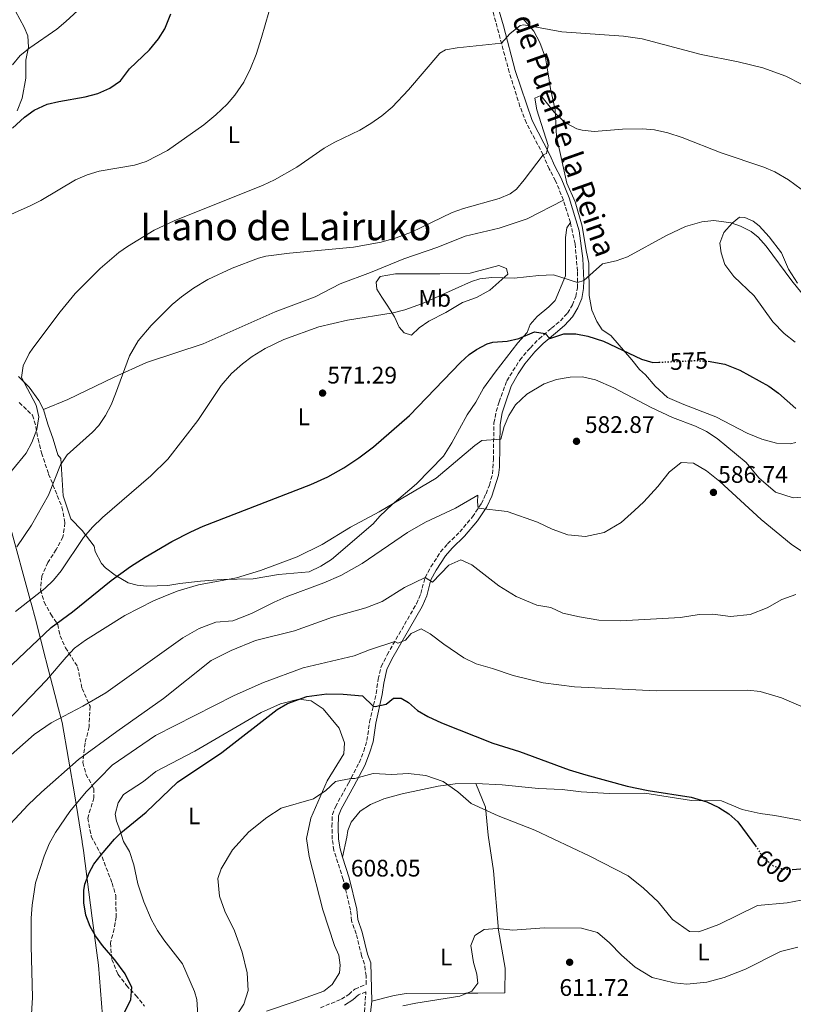
# Model space of a CAD drawing. Units: metres. Extents: x 597150 to 600592, y 4733742 to 4736104.
# Drawn here: x 598976 to 599299, y 4735173 to 4735584 of the extents above; entities that cross this region are included whole.
import ezdxf
from ezdxf.enums import TextEntityAlignment as Align

# ---------------------------------------------------------------- set-up
doc = ezdxf.new("R2010")
doc.units = ezdxf.units.M
doc.header["$MEASUREMENT"] = 0
doc.linetypes.add('DGN Style 3', pattern=[2.435890702152634, 1.739921930109024, -0.6959687720436097])
doc.linetypes.add('DGN Style 5', pattern=[1.217945351076317, 0.5219765790327072, -0.6959687720436097])
for name, color, linetype, lineweight in [('Camino', 7, 'DGN Style 3', 0), ('Cota de curva de nivel directora', 7, 'Continuous', 0), ('Cota de punto acotado terreno', 7, 'Continuous', 0), ('Curva de nivel directora', 30, 'Continuous', 30), ('Curva de nivel directora no vista', 30, 'DGN Style 5', 30), ('Curva de nivel intermedia', 30, 'Continuous', 0), ('Etiqueta de uso rústico', 92, 'Continuous', 0), ('Límite de Concejo', 7, 'Continuous', 0), ('Línea de cambio de uso (parcela vista)', 92, 'Continuous', 0), ('Margen derecho', 7, 'Continuous', 0), ('Punto acotado terreno (símbolo)', 7, 'Continuous', 0), ('Texto de Área (paraje) menor', 7, 'Continuous', 0), ('Zona arbolada', 92, 'DGN Style 3', 0)]:
    doc.layers.add(name, color=color, linetype=linetype, lineweight=lineweight)
doc.styles.add('Style-Arial', font='arial.ttf')

# ---------------------------------------------------------------- blocks, each defined once
blk = doc.blocks.new('5PATER')
at = {"layer": 'Punto acotado terreno (símbolo)', "linetype": 'Continuous', "lineweight": 0}
h = blk.add_hatch(color=51, dxfattribs=at)
edge = h.paths.add_edge_path()
edge.add_ellipse((0, 0), major_axis=(-0.1095731443231308, -0.1110710700762829), ratio=0.9994222409660317, start_angle=0, end_angle=360)

msp = doc.modelspace()

# ---------------------------------------------------------------- linework, layer by layer
at = {"layer": 'Camino', "color": 7, "linetype": 'DGN Style 3', "lineweight": 0, "extrusion": (-0.04058928351604801, 0.1308969280626074, 0.9905647400788232), "elevation": 596102.8668080163, "flags": 128}
msp.add_lwpolyline([(-1974852.073130128, -4304488.89538948), (-1974852.073130128, -4304498.746125494)], dxfattribs=at)
at = {"layer": 'Camino', "color": 7, "linetype": 'DGN Style 3', "lineweight": 0}
for points in [[(599203.2999999997, 4735508.830000001, 565.8800000000048), (599199.9800000003, 4735516.939999999, 565.4499999999971), (599197.3999999987, 4735521.880000002, 565.0500000000031), (599194.7800000013, 4735527.790000002, 564.6699999999984), (599187.839999999, 4735541.050000001, 563.6399999999995), (599185.1000000008, 4735548.029999999, 562.9499999999972), (599180.6499999983, 4735562.250000002, 561.2200000000013), (599172.1700000003, 4735593.87, 557.0200000000042), (599164.2100000008, 4735616.850000001, 554.4600000000065), (599154.519999999, 4735644.470000001, 551.9600000000065), (599150.86, 4735653.350000001, 551.0099999999948), (599145.9800000006, 4735662.710000002, 549.8600000000007)], [(599101.649999998, 4735171.11, 607.5), (599110.4600000014, 4735174.680000001, 608.2100000000065), (599113.5399999992, 4735176.680000001, 608.4600000000064), (599116.1000000007, 4735178.92, 608.8200000000071), (599120.8000000013, 4735180.84, 609.0399999999936), (599120.7499999999, 4735184.420000001, 609.0800000000019), (599120.1099999984, 4735189.390000002, 609), (599118.9200000016, 4735192.74, 608.7100000000065), (599116.6900000008, 4735202.000000001, 608.4700000000013), (599114.6999999993, 4735207.380000001, 608.3500000000059), (599114.2800000013, 4735211.86, 608.1399999999995), (599111.1900000002, 4735224.779999999, 607.570000000007), (599107.3200000009, 4735236.890000002, 606.5800000000019), (599106.6399999993, 4735241.529999999, 606.4799999999959), (599106.4899999973, 4735246.86, 606.3899999999995), (599106.6700000005, 4735251.840000001, 606.0200000000042), (599107.9400000002, 4735255.170000001, 605.8300000000017), (599113.4099999996, 4735265.040000002, 605.1600000000036), (599117.8999999978, 4735273.550000001, 603.3099999999977), (599119.7899999988, 4735278.350000001, 602.6999999999971), (599121.1099999998, 4735282.850000001, 602.279999999999), (599122.2600000009, 4735290.520000001, 601.3999999999943), (599124.980000001, 4735302.500000001, 598.4600000000064), (599125.7999999991, 4735308.540000003, 597.6399999999994), (599127.1000000001, 4735313.730000001, 596.9700000000013), (599129.5900000001, 4735318.720000002, 595.9600000000064), (599141.8299999976, 4735340.029999999, 591.3500000000059), (599143.6400000004, 4735344.25, 590.5399999999937), (599145.4299999987, 4735351.029999999, 589.6600000000036), (599147.9099999996, 4735355.470000001, 588.8999999999943), (599151.9400000018, 4735361.690000001, 588.1600000000036), (599154.89, 4735365.11, 587.1999999999972), (599159.9599999995, 4735370.060000001, 586.929999999993), (599165.239999999, 4735376.32, 585.0899999999965), (599168.9800000007, 4735381.900000001, 584.1499999999943), (599170.9600000011, 4735386.050000002, 583.6600000000036), (599172.3500000013, 4735389.619999999, 582.8800000000047), (599173.6200000008, 4735394.330000001, 581.7899999999937), (599173.9999999986, 4735400.300000002, 580.8999999999943), (599174.2399999978, 4735415.580000001, 579.1799999999931), (599175.170000002, 4735420.430000002, 578.3999999999943), (599176.4299999983, 4735424.460000002, 577.5399999999937), (599179.6200000001, 4735433.240000002, 576.8099999999977), (599185.019999998, 4735441.930000001, 576.1300000000047), (599189.4599999995, 4735447.090000001, 575.4499999999972), (599193.0899999993, 4735450.83, 575.1699999999984), (599198.3099999984, 4735455.24, 574.5099999999949), (599202.0100000021, 4735458.32, 573.6600000000036), (599205.0499999997, 4735461.61, 572.779999999999), (599207.0500000003, 4735464.970000002, 571.8500000000059), (599208.4699999974, 4735468.460000001, 571.2299999999962), (599209.1499999991, 4735472.16, 570.6499999999943), (599209.1400000001, 4735479.160000001, 569.5200000000042), (599208.1700000024, 4735490.52, 568.2599999999949), (599206.1900000019, 4735499.51, 567.2299999999959)], [(599119.3700000008, 4735166.710000002, 609.7400000000052), (599120.0899999985, 4735169.410000003, 609.4299999999931), (599120.6999999986, 4735177.78, 609.050000000003), (599117.6000000006, 4735176.510000001, 608.8200000000071)]]:
    msp.add_polyline3d(points, dxfattribs=at)
at = {"layer": 'Curva de nivel directora', "color": 30, "linetype": 'Continuous', "lineweight": 30, "flags": 128}
for points, elevation in [([(598972.8599999992, 4735538.84), (598977.8700000005, 4735543.480000001), (598981.9299999995, 4735546.400000001), (598987.4300000003, 4735548.920000001), (598992.2899999997, 4735550.11), (599003.3099999991, 4735551.960000001), (599008.5499999983, 4735553.4), (599013.5499999984, 4735555.640000002), (599018.0299999999, 4735558.680000001), (599021.7899999995, 4735563.720000003), (599030.2299999995, 4735571.640000002), (599034.0299999993, 4735576.199999999), (599036.6699999992, 4735580.45), (599039.11, 4735586.680000001)], 550.0000000000001), ([(598967.1699999984, 4735309.49), (598989.1400000001, 4735330.15), (598997.9800000003, 4735336.61), (599014.2100000001, 4735349.76), (599022.27, 4735355.640000001), (599028.39, 4735359.560000001), (599039.5500000003, 4735366.010000002), (599047.4299999992, 4735370.12), (599052.6699999986, 4735372.439999999), (599097.7399999987, 4735389.930000001), (599104.7300000003, 4735393.170000001), (599111.4999999985, 4735396.91), (599117.7300000002, 4735401.000000001), (599123.8500000001, 4735405.67), (599138.9100000008, 4735418.82), (599160.1899999997, 4735440.920000002), (599163.9299999991, 4735444.189999999), (599166.9899999991, 4735446.359999999), (599171.4299999982, 4735448.730000001), (599173.7100000003, 4735449.400000001), (599179.7499999999, 4735449.880000002), (599184.639999998, 4735450.920000002), (599191.2699999999, 4735453.720000003), (599195.6699999988, 4735453.010000002), (599197.5899999987, 4735451), (599203.5099999997, 4735452.840000002), (599208.5099999999, 4735452.930000001), (599213.4800000008, 4735451.910000003), (599220.0299999999, 4735449.84), (599235.9099999986, 4735442.360000002), (599240.7399999988, 4735440.91), (599243.22, 4735441.030000002)], 575.0000000000001), ([(599263.8099999982, 4735441.42), (599270.8600000002, 4735440.220000002), (599277.0800000007, 4735437.77), (599289.1900000009, 4735431.08), (599293.1799999984, 4735428.070000002), (599300.55, 4735421.640000001)], 575.0000000000001), ([(599015.9800000002, 4735161.4), (599022.3499999982, 4735174.520000001), (599022.7599999995, 4735179.53), (599020.0700000006, 4735185.320000002), (599015.7099999997, 4735191.080000003), (599010.589999999, 4735197.080000001), (599007.6699999998, 4735201.140000002), (599005.3899999999, 4735205.080000001), (599003.6199999996, 4735209.760000001), (599002.6799999987, 4735214.970000002), (599002.7100000001, 4735220.070000002), (599003.2300000008, 4735222.840000002), (599004.9099999995, 4735227.570000002), (599006.9500000001, 4735231.08), (599009.9499999997, 4735235.100000001), (599015.5399999999, 4735241.550000002), (599018.230000001, 4735244.200000001), (599028.8399999993, 4735252.880000004), (599041.9500000008, 4735265.400000001), (599060.4899999994, 4735277.86), (599083.5900000001, 4735295.880000001), (599087.9100000006, 4735298.37), (599095.9299999982, 4735301.24), (599104.4199999997, 4735302.34), (599111.1499999998, 4735302.199999999), (599119.3099999982, 4735301.560000002), (599123.7599999985, 4735297.140000001), (599124.5099999994, 4735297), (599129.1499999998, 4735298.04), (599132.2299999997, 4735300.600000001), (599135.3899999983, 4735300.600000001), (599138.5099999984, 4735298.76), (599142.2199999989, 4735295.410000001), (599146.5399999995, 4735292.869999999), (599152.36, 4735290.25), (599173.7500000005, 4735281.720000001), (599184.9899999991, 4735278.2), (599205.6699999989, 4735270.650000002), (599212.6299999993, 4735268.439999999), (599229.8899999993, 4735263.820000002), (599238.7899999998, 4735261.880000001), (599256.7099999993, 4735259.130000002), (599263.2599999984, 4735257.2), (599268.2299999994, 4735254.84), (599272.4499999994, 4735252.16), (599276.2400000002, 4735248.79), (599282.1500000001, 4735240.92), (599283.5800000007, 4735238.789999999)], 600.0000000000001), ([(599299.0399999992, 4735228.840000001), (599299.1199999995, 4735228.840000001), (599304.1599999999, 4735229.340000002)], 600.0000000000001)]:
    msp.add_lwpolyline(points, dxfattribs=dict(at, elevation=elevation))
at = {"layer": 'Curva de nivel directora no vista', "color": 30, "linetype": 'DGN Style 5', "lineweight": 30, "flags": 128}
for points, elevation in [([(599243.22, 4735441.030000002), (599258.7099999997, 4735441.720000002), (599263.6999999987, 4735441.439999999), (599263.8099999982, 4735441.42)], 575.0000000000005), ([(599283.5800000007, 4735238.789999999), (599287.0699999997, 4735233.640000002), (599290.979999999, 4735230.500000002), (599294.1500000008, 4735229.320000002), (599299.0399999992, 4735228.840000001)], 600.0000000000005)]:
    msp.add_lwpolyline(points, dxfattribs=dict(at, elevation=elevation))
at = {"layer": 'Curva de nivel intermedia', "color": 30, "linetype": 'Continuous', "lineweight": 0, "flags": 128}
for points, elevation in [([(598972.9500000008, 4735565.32), (598976.0599999999, 4735569.240000002), (598980.1700000004, 4735572.5), (598991.3900000011, 4735580.359999998), (598995.2500000012, 4735583.550000001), (599003.5800000017, 4735591.159999999)], 545), ([(598967.030000002, 4735500.520000001), (598980.3100000012, 4735506.359999998), (598984.7600000014, 4735508.660000001), (598999.2900000003, 4735517.329999999), (599004.2099999997, 4735519.4), (599009.220000001, 4735520.909999999), (599023.9100000006, 4735523.480000001), (599028.8300000003, 4735524.92), (599037.7400000021, 4735529.56), (599052.8600000007, 4735540.26), (599057.9500000002, 4735544.439999999), (599062.670000001, 4735548.92), (599065.9299999998, 4735552.709999999), (599069.6400000004, 4735558.13), (599072.5100000004, 4735563.82), (599074.8000000012, 4735569.76), (599077.1100000002, 4735576.76), (599080.120000001, 4735587.449999998)], 555.0000000000001), ([(598967.1300000004, 4735389.13), (598978.6300000004, 4735402.999999999), (598980.9400000017, 4735407.439999999), (598983.1000000008, 4735412.949999998), (598983.8700000019, 4735418.199999998), (598982.8600000015, 4735423.100000001), (598976.6299999999, 4735434.600000001), (598977.3600000008, 4735439.550000001), (598979.8900000011, 4735444.609999999), (598981.3900000008, 4735446.920000001), (598992.7900000003, 4735462.100000001), (598999.1400000004, 4735469.739999999), (599009.5899999999, 4735480.199999998), (599017.3400000016, 4735486.890000001), (599020.9500000012, 4735489.480000001), (599032.2100000001, 4735496.230000001), (599040.4700000011, 4735500.119999998), (599077.8000000009, 4735515.08), (599082.5000000015, 4735517.32), (599091.7900000009, 4735522.539999999), (599103.310000001, 4735530.599999999), (599107.6400000006, 4735533.109999999), (599118.1100000001, 4735538.039999999), (599122.8100000008, 4735540.91), (599127.4000000019, 4735544.109999998), (599131.6599999998, 4735547.67), (599138.5399999997, 4735554.989999999), (599151.610000001, 4735570.32), (599153.9500000012, 4735571.720000001), (599158.8900000011, 4735572.529999998), (599177.3700000015, 4735574.489999999), (599180.9000000008, 4735578.409999999), (599185.2200000016, 4735581.789999999), (599186.7900000005, 4735582.119999997), (599202.7000000007, 4735579.149999999), (599228.3899999995, 4735577.399999999), (599236.2300000006, 4735576.279999999), (599260.8300000009, 4735569.640000001), (599276.4300000003, 4735566.599999999), (599286.6300000016, 4735564.199999998), (599296.3099999999, 4735560.680000001), (599309.3900000004, 4735553.890000001)], 560), ([(599196.9100000014, 4735531.720000001), (599192.1500000005, 4735546.520000001), (599191.3000000011, 4735551.46), (599193.8300000014, 4735552.52), (599199.4300000005, 4735545.640000001), (599202.9900000012, 4735542.170000001), (599204.510000001, 4735540.999999999), (599208.9500000002, 4735538.61), (599211.1500000019, 4735538.039999999), (599216.1500000019, 4735537.56), (599227.9500000014, 4735538.440000001), (599236.3900000014, 4735538.679999999), (599241.3600000002, 4735538.160000001), (599246.9200000013, 4735536.980000001), (599253.0200000012, 4735535.020000001), (599269.1900000006, 4735528.519999998), (599287.11, 4735522.600000001), (599291.7100000001, 4735520.639999999), (599297.440000001, 4735517.3), (599308.0300000012, 4735509.56)], 565.0000000000001), ([(598974.7099999998, 4735363.800000001), (598980.87, 4735372.920000001), (598987.9100000008, 4735385.41), (598992.9500000011, 4735398.12), (598995.7699999998, 4735402.25), (599006.4400000006, 4735411.810000001), (599008.9500000007, 4735414.600000001), (599011.8200000006, 4735418.719999999), (599014.1100000016, 4735423.16), (599016.0400000006, 4735427.779999998), (599021.8299999997, 4735443.730000001), (599025.52, 4735450.029999999), (599030.9699999995, 4735456.319999999), (599039.7500000015, 4735465.159999999), (599043.5600000002, 4735468.4), (599048.6299999995, 4735472.06), (599054.5900000008, 4735475.640000001), (599064.8400000012, 4735480.390000001), (599075.74, 4735484.57), (599078.7900000011, 4735485.320000002), (599088.7100000008, 4735486.640000001), (599115.5500000009, 4735489.159999999), (599127.0800000001, 4735491.249999999), (599133.3800000009, 4735493.07), (599139.7700000014, 4735495.359999999), (599156.8300000002, 4735503.640000001), (599161.5399999997, 4735505.34), (599176.3900000004, 4735509.480000001), (599181.0599999996, 4735511.400000001), (599183.63, 4735513.399999999), (599186.8600000021, 4735517.239999999), (599194.7800000013, 4735527.789999999), (599196.1900000017, 4735528.359999999), (599196.9100000014, 4735531.720000001)], 565.0000000000001), ([(598974.1900000013, 4735336.84), (598986.4100000011, 4735346.470000001), (598990.030000002, 4735349.930000001), (598993.2000000015, 4735353.789999999), (599002.6100000016, 4735367.719999999), (599006.4200000004, 4735372.109999999), (599010.5199999998, 4735376.060000001), (599030.7600000015, 4735393.58), (599037.9200000007, 4735400.560000001), (599050.3900000008, 4735416.63), (599060.1100000016, 4735431.359999999), (599064.5199999994, 4735436.34), (599069.0700000003, 4735440.359999998), (599073.0700000012, 4735443.36), (599078.5800000011, 4735446.8), (599086.4300000009, 4735450.52), (599100.9500000007, 4735455.880000002), (599112.9700000016, 4735458.630000001), (599132.0700000012, 4735461.720000001), (599136.9100000003, 4735462.989999999), (599144.3500000011, 4735465.56), (599164.8400000011, 4735474.730000001), (599168.3900000006, 4735475.88), (599173.3700000006, 4735476.499999999), (599182.6700000011, 4735476.199999999), (599192.9500000007, 4735477.319999999), (599199.1100000008, 4735477.560000001), (599209.1900000017, 4735474.409999999), (599211.8700000015, 4735475.16), (599219.67, 4735482.119999998), (599225.3899999999, 4735483.48), (599230.1200000017, 4735485.130000001), (599246.3500000014, 4735493.96), (599254.3100000009, 4735497.8), (599261.230000001, 4735499.800000001), (599266.2300000011, 4735500.23), (599273.490000001, 4735499.279999999), (599277.3500000011, 4735497.960000001), (599281.8300000004, 4735495.63), (599284.6700000013, 4735493.32), (599288.0599999999, 4735489.609999998), (599298.8200000002, 4735474.999999999), (599304.8700000007, 4735467.730000001)], 570.0000000000001), ([(598970.6300000007, 4735290.920000001), (598987.0700000004, 4735308.039999997), (598995.3099999994, 4735317.640000001), (598998.9100000003, 4735321.399999999), (599003.5100000001, 4735324.759999999), (599019.8300000015, 4735335.159999999), (599031.8300000001, 4735341.239999999), (599037.5499999997, 4735343.559999999), (599042.2300000002, 4735345.400000001), (599050.6700000003, 4735347.88), (599066.5900000016, 4735350.92), (599076.5899999995, 4735353.880000001), (599091.9899999998, 4735359.720000001), (599102.4300000004, 4735364.76), (599114.2300000021, 4735372.119999998), (599126.2300000006, 4735378.52), (599150.1500000014, 4735392.599999999), (599166.1900000012, 4735406.199999998), (599169.230000001, 4735408.359999999), (599177.1900000004, 4735408.84), (599178.5499999995, 4735414.119999999), (599180.4300000014, 4735418.76), (599183.1900000019, 4735423.239999998), (599187.9500000007, 4735427.720000001), (599195.310000001, 4735431.960000001), (599200.4699999999, 4735433.8), (599206.1500000017, 4735434.759999999), (599211.3100000005, 4735434.92), (599216.7100000007, 4735433.639999999), (599224.430000001, 4735430.359999998), (599239.9499999998, 4735422.039999999), (599248.9500000009, 4735417.880000001), (599258.550000001, 4735414.279999998), (599263.1100000008, 4735412.039999999), (599267.5499999998, 4735409.079999999), (599279.7500000017, 4735399.159999999), (599284.990000001, 4735392.680000001), (599291.9900000016, 4735386.759999999), (599299.3099999996, 4735384.36), (599306.7900000007, 4735384.92)], 580.0000000000001), ([(598989.0300000008, 4735290.199999998), (599002.3500000001, 4735297.159999999), (599011.9500000002, 4735302.84), (599044.1500000004, 4735325.720000001), (599050.9100000017, 4735329.720000001), (599057.9500000002, 4735332.279999998), (599064.990000001, 4735332.84), (599072.9100000003, 4735335.959999999), (599082.3099999992, 4735340.759999999), (599087.3499999996, 4735342.92), (599103.0700000018, 4735348.84), (599110.2699999991, 4735351.880000001), (599119.1900000019, 4735356.840000001), (599138.0700000003, 4735369.880000001), (599145.6699999999, 4735374.199999999), (599158.1900000013, 4735379.960000001), (599167.55, 4735385.48), (599167.3900000014, 4735382.680000001), (599167.6700000009, 4735379.949999998), (599179.7899999999, 4735378.600000001), (599192.3899999997, 4735374.119999998), (599198.5900000001, 4735371.159999999), (599205.1500000004, 4735368.84), (599212.5100000007, 4735368.199999999), (599220.2700000014, 4735369.8), (599227.3900000004, 4735373.96), (599232.9500000015, 4735379), (599236.9500000002, 4735382.680000001), (599242.8300000011, 4735389), (599247.5499999995, 4735395.08), (599252.4700000014, 4735399.159999999), (599257.6300000001, 4735398.759999999), (599263.1900000012, 4735395.560000001), (599268.7500000001, 4735391.159999999), (599285.9900000001, 4735375.319999998), (599298.4700000014, 4735364.999999999), (599321.2700000004, 4735349.8)], 585), ([(598940.3900000008, 4735214.12), (598979.510000001, 4735255.88), (598985.07, 4735261.239999999), (599000.5100000006, 4735274.92), (599016.5500000003, 4735286.679999998), (599036.0700000002, 4735300.439999998), (599055.9499999997, 4735316.359999999), (599064.3099999994, 4735320.519999999), (599074.550000001, 4735324.600000001), (599090.87, 4735328.680000001), (599106.6700000005, 4735334.439999999), (599120.6700000018, 4735338.36), (599127.5500000016, 4735340.92), (599136.8299999998, 4735346.76), (599145.4300000007, 4735351.029999999), (599148.5500000011, 4735348.999999999), (599155.3900000007, 4735356.119999998), (599160.3900000008, 4735358.359999998), (599164.9900000008, 4735356.36), (599176.2699999996, 4735347.560000001), (599183.5499999997, 4735343), (599192.1100000005, 4735339.399999999), (599197.990000001, 4735338.439999999), (599203.1100000018, 4735336.119999998), (599209.9900000017, 4735334.52), (599218.1500000001, 4735333.159999999), (599227.1500000012, 4735332.84), (599252.2300000022, 4735334.279999998), (599260.1100000012, 4735335.480000001), (599265.7900000007, 4735335.640000001), (599273.1900000015, 4735334.679999999), (599281.35, 4735335.56), (599288.4300000009, 4735338.36), (599294.6300000013, 4735341.8), (599300.4699999996, 4735343.960000002)], 590.0000000000001), ([(598980.5800000017, 4735163.88), (598981.2300000021, 4735175.399999999), (598980.6700000011, 4735197.000000001), (598980.7900000018, 4735208.599999999), (598981.1900000019, 4735213.960000001), (598982.5500000009, 4735223.4), (598986.1500000019, 4735234.520000001), (598988.310000001, 4735239.640000001), (598990.9100000005, 4735244.359999999), (598996.9500000001, 4735253.159999999), (599003.7100000014, 4735261.32), (599014.5900000001, 4735272.599999999), (599032.7100000005, 4735285), (599065.5900000001, 4735301.640000001), (599077.9100000004, 4735307.159999999), (599094.4300000007, 4735313.239999999), (599115.7499999999, 4735318.199999998), (599122.2699999998, 4735320.76), (599132.7400000016, 4735324.199999998), (599133.9900000012, 4735323.560000001), (599137.3100000003, 4735324.84), (599139.5900000002, 4735327.56), (599143.7499999999, 4735329.560000001), (599147.5499999997, 4735327.400000001), (599153.3099999998, 4735323.08), (599161.7099999996, 4735317.4), (599166.8700000006, 4735314.84), (599173.67, 4735312.92), (599182.3499999993, 4735309.96), (599194.7900000003, 4735307), (599207.950000001, 4735305.319999999), (599242.0300000008, 4735303.560000001), (599280.4700000016, 4735303.88), (599285.5900000001, 4735303.399999999), (599294.4700000006, 4735300.680000001), (599312.9500000009, 4735292.76)], 595.0000000000001), ([(598882.6699999997, 4735170.21), (598887.4700000008, 4735176.449999998), (598899.4700000014, 4735199.329999999), (598903.8700000002, 4735205.009999999), (598910.1500000011, 4735211.009999998), (598924.7900000016, 4735222.05), (598932.5900000001, 4735228.609999998), (598936.6700000016, 4735232.439999999), (598944.1900000006, 4735241.08), (598955.7900000013, 4735257.399999999), (598971.1500000014, 4735275.720000002), (598981.9100000015, 4735285.399999999), (598989.0300000008, 4735290.199999998)], 585), ([(599066.3000000009, 4735167.480000001), (599069.6600000004, 4735172.599999999), (599071.4300000007, 4735178.359999999), (599070.9900000002, 4735185.639999999), (599068.9500000018, 4735194.359999998), (599065.7100000008, 4735203.239999999), (599061.75, 4735211.480000001), (599059.4299999999, 4735217.800000001), (599058.7900000006, 4735225.079999999), (599060.1500000019, 4735229.240000002), (599064.9100000006, 4735237.079999999), (599071.7100000001, 4735244.679999999), (599079.2300000014, 4735250.600000001), (599085.2700000008, 4735254.519999999), (599098.7900000014, 4735258.52), (599103.91, 4735261.960000002), (599108.0300000017, 4735265.720000001), (599114.4100000008, 4735266.930000001), (599116.0700000017, 4735266.92), (599123.7100000015, 4735269), (599131.5500000003, 4735268.600000001), (599138.3499999997, 4735269), (599145.7100000002, 4735268.279999998), (599153.0300000004, 4735265.720000001), (599159.1900000006, 4735261.4), (599164.7500000016, 4735256.439999999), (599175.9500000001, 4735251.4), (599191.3900000006, 4735245.32), (599214.3500000003, 4735234.520000001), (599230.4300000002, 4735226.279999999), (599236.8300000017, 4735221.16), (599242.9500000017, 4735215.32), (599248.8700000005, 4735207.96), (599255.9500000015, 4735202.92), (599259.9500000003, 4735202.84), (599268.2300000016, 4735205.960000001), (599284.5100000005, 4735213.880000001), (599296.8700000009, 4735214.92), (599314.4300000005, 4735218.279999999)], 605.0000000000001), ([(599136.1799999994, 4735171.88), (599141.5800000017, 4735172.999999999), (599159.9800000017, 4735175.88), (599165.0600000002, 4735178.039999999), (599167.5400000013, 4735181.32), (599167.1000000008, 4735185.08), (599165.6700000003, 4735190.039999999), (599164.5100000004, 4735197.079999999), (599166.2300000014, 4735201.24), (599170.190000002, 4735203.8), (599175.5499999998, 4735204.199999998), (599182.1500000004, 4735203.560000001), (599195.1900000004, 4735204.52), (599210.8700000001, 4735204.439999999), (599217.5500000011, 4735202.52), (599222.5500000012, 4735198.199999998), (599227.5800000003, 4735193.08), (599233.26, 4735188.04), (599240.3400000011, 4735183.8), (599249.5800000012, 4735181.48), (599254.8600000008, 4735180.920000001), (599263.3000000007, 4735181.800000002), (599270.5400000005, 4735183.720000002), (599279.4200000009, 4735187.159999999), (599294.0600000013, 4735194.600000001), (599301.3400000014, 4735196.359999999)], 609.9999999999999)]:
    msp.add_lwpolyline(points, dxfattribs=dict(at, elevation=elevation))
at = {"layer": 'Límite de Concejo', "color": 7, "linetype": 'Continuous', "lineweight": 0}
msp.add_polyline3d([(599010.5100000016, 4735167.65, 599), (599008.8399999999, 4735188.890000001, 599.23), (599007.2100000009, 4735201.310000001, 599.9400000000002), (599007.1999999993, 4735201.390000001, 599.95), (599006.2600000016, 4735208.52, 600.2900000000001), (599002.620000001, 4735236.890000001, 598.33), (599002.0799999982, 4735240.34, 597.74), (599002.0300000012, 4735240.65, 597.6900000000002), (598999.0399999992, 4735259.67, 594.11), (598993.6600000003, 4735290.390000001, 585.52), (598991.6400000006, 4735298.210000001, 583.24), (598991.6099999994, 4735298.32, 583.21), (598986.8999999985, 4735316.560000001, 578.03), (598986.7600000016, 4735317.119999999, 577.86), (598982.5199999996, 4735333.52, 572.6800000000002), (598980.6900000013, 4735340.220000001, 570.47), (598980.3200000003, 4735341.619999999, 570.01), (598971.7899999992, 4735372.960000001, 563.14)], dxfattribs=at)
at = {"layer": 'Línea de cambio de uso (parcela vista)', "color": 92, "linetype": 'Continuous', "lineweight": 0}
for points in [[(598974.9100000003, 4735546.119999999, 549.4499999999971), (598976.9100000003, 4735551.480000001, 548.570000000007), (598978.5499999998, 4735559.880000001, 547.3600000000006), (598978.5099999999, 4735567.4, 546.1900000000023), (598979.6299999999, 4735572.76, 545.0500000000029), (598979.3099999996, 4735577.560000001, 543.8600000000006), (598977.79, 4735581.08, 542.9600000000064), (598974.2300000006, 4735587.880000001, 541.7200000000012)], [(599300.5099999999, 4735407.480000001, 574.2400000000052), (599298.1500000004, 4735406.92, 574.3699999999953), (599292.3899999997, 4735407.16, 574.7599999999948), (599286.2300000006, 4735408.84, 575.0800000000017), (599280.1900000004, 4735411.4, 575.3000000000029), (599267.0700000003, 4735418.199999999, 576.2400000000052), (599253.7100000001, 4735423.32, 577.0500000000029), (599246.8300000001, 4735426.279999999, 576.9700000000012), (599241.6699999999, 4735431.08, 576.6699999999983), (599237.6299999999, 4735435.800000001, 576.0599999999977), (599235.1500000004, 4735437.960000001, 575.5899999999965), (599231.9500000002, 4735442.039999999, 574.9100000000036), (599223.0700000003, 4735452.199999999, 573.4199999999983), (599219.4299999997, 4735454.600000001, 573.2200000000012), (599217.2699999996, 4735458.039999999, 572.6100000000006), (599215.1100000005, 4735462.84, 572.2899999999936), (599214.1100000005, 4735468.92, 571.7100000000064), (599213.9500000002, 4735482.439999999, 570.3500000000058), (599212.8700000001, 4735487.720000001, 569.2700000000041), (599211.1100000005, 4735497.960000001, 568.279999999999), (599208.2699999996, 4735508.119999999, 567.3999999999943), (599204.79, 4735515.960000001, 566.679999999993), (599200.3499999996, 4735535.480000001, 564.9499999999971), (599199.79, 4735546.52, 564.1000000000058), (599197.9100000003, 4735555.4, 562.8999999999943), (599197.1100000005, 4735560.84, 561.9199999999983), (599195.79, 4735568.279999999, 561.029999999999), (599193.4699999997, 4735574.680000001, 560.2100000000064), (599190.9100000003, 4735579.4, 559.8800000000047), (599186.3499999996, 4735584.76, 558.8899999999994)], [(598985.8700000001, 4735421.32, 562.3000000000029), (598996.0300000003, 4735425.4, 562.2899999999936), (599015.4699999997, 4735434.76, 563.5200000000041), (599028.9500000002, 4735440.92, 565), (599041.1900000004, 4735445, 566.3000000000029), (599052.7100000001, 4735448.76, 567.0500000000029), (599082.79, 4735462.039999999, 566.9400000000023), (599099.4299999997, 4735468.439999999, 566.8899999999994), (599109.8700000001, 4735473.800000001, 566.2700000000041), (599122.6299999999, 4735478.52, 565.2200000000012), (599136.6299999999, 4735484.199999999, 564.8600000000006), (599150.8300000001, 4735489.16, 564.9400000000023), (599162.1500000004, 4735493.720000001, 565.0099999999948), (599176.4699999997, 4735497.08, 565.4600000000064), (599188.1500000004, 4735500.92, 565.9700000000012), (599203.2999999998, 4735508.83, 565.8800000000047)], [(599301.1500000004, 4735474.119999999, 568.679999999993), (599297.4299999997, 4735479.880000001, 568.4600000000064), (599294.4699999997, 4735486.84, 567.9100000000036), (599289.3899999997, 4735493.4, 567.7700000000041), (599285.1900000004, 4735498.039999999, 567.8000000000029), (599282.6299999999, 4735499.960000001, 567.8099999999977), (599279.1100000005, 4735501.560000001, 567.820000000007), (599276.9100000003, 4735501.640000001, 567.8399999999965), (599273.79, 4735499.24, 569.1100000000006), (599270.3499999996, 4735495.32, 570.5599999999977), (599268.75, 4735490.84, 571.3999999999943), (599269.3099999996, 4735486.84, 572.1999999999971), (599270.79, 4735481.960000001, 572.8600000000006), (599274.5499999998, 4735476.84, 573.4100000000036), (599283.0700000003, 4735468.76, 573.2700000000041), (599290.9100000003, 4735457.960000001, 573.0899999999965), (599295.6299999999, 4735453.08, 572.9499999999971), (599300.2300000006, 4735449.4, 572.9400000000023)], [(599206.1900000004, 4735499.51, 567.2299999999959), (599204.75, 4735497.16, 568.1000000000058), (599204.1100000005, 4735493.16, 568.1399999999994), (599204.1100000005, 4735488.52, 568.2400000000052), (599204.2300000006, 4735477.16, 569.6499999999943), (599199.79, 4735466.84, 570.8099999999977), (599197.1900000004, 4735464.199999999, 571.429999999993), (599192.2699999996, 4735460.119999999, 572.0500000000029), (599189.4299999997, 4735456.84, 573.1199999999953), (599188.0700000003, 4735453.480000001, 573.6100000000006), (599184.1900000004, 4735449.08, 574.5899999999965), (599174.75, 4735436.92, 575.4600000000064), (599169.9100000003, 4735430.119999999, 576.1199999999953), (599166.6299999999, 4735424.359999999, 576.8399999999965), (599163.1100000005, 4735419, 577.3699999999953), (599156.5899999999, 4735407.32, 577.679999999993), (599153.1900000004, 4735401.720000001, 578.1100000000006), (599141.8300000001, 4735390.119999999, 578.320000000007), (599131.6699999999, 4735381.560000001, 578.9400000000023), (599126.5899999999, 4735376.680000001, 579), (599123.79, 4735373.4, 579.6100000000006), (599106.2699999996, 4735358.600000001, 581.2599999999948), (599101.9100000003, 4735355.800000001, 581.2599999999948), (599096.9100000003, 4735353.32, 581.2700000000041), (599084.1500000004, 4735352.199999999, 581.0500000000029), (599073.5899999999, 4735350.52, 580.7100000000064), (599060.3099999996, 4735350.199999999, 580.320000000007), (599051.5499999998, 4735349.480000001, 580), (599042.9500000002, 4735348.439999999, 579.070000000007), (599037.8300000001, 4735347.640000001, 578.179999999993), (599028.9900000002, 4735347.4, 576.4100000000036), (599025.0300000003, 4735347.800000001, 575.6999999999971), (599021.2300000006, 4735348.84, 575.0099999999948), (599015.8300000001, 4735351.960000001, 573.3800000000047), (599011.75, 4735355, 572.570000000007), (599010.0700000003, 4735356.84, 572.3300000000017), (599007.4699999997, 4735361.880000001, 571.7299999999959), (599007.1100000005, 4735364.119999999, 570.9400000000023), (599002.1100000005, 4735370.600000001, 569.5599999999977), (598997.3099999996, 4735375.480000001, 567.7200000000012), (598994.1500000004, 4735385.16, 566.5200000000041), (598993.1100000005, 4735400.76, 565.029999999999), (598991.9100000003, 4735402.279999999, 564.3099999999977), (598989.9500000002, 4735408.92, 563.7200000000012), (598987.7100000001, 4735415.08, 563.2299999999959), (598985.8700000001, 4735421.32, 562.3000000000029)], [(599139.79, 4735452.359999999, 571.6000000000058), (599136.75, 4735453.32, 570.8899999999994), (599134.6699999999, 4735455.720000001, 570.2400000000052), (599132.6699999999, 4735460.039999999, 569.6600000000036), (599129.9100000003, 4735464.52, 568.3500000000058), (599127.4299999997, 4735468.279999999, 566.779999999999), (599125.3099999996, 4735471.560000001, 566.1199999999953), (599125.0300000003, 4735474.439999999, 565.7599999999948), (599126.6299999999, 4735476.92, 565.6600000000036), (599133.0700000003, 4735478.039999999, 565.6600000000036), (599151.6299999999, 4735478.039999999, 566.9600000000064), (599164.2699999996, 4735478.279999999, 567.0899999999965), (599176.2699999996, 4735481.480000001, 568.029999999999), (599179.5099999999, 4735480.279999999, 568.2899999999936), (599179.9900000002, 4735477.880000001, 569.3099999999977), (599172.5499999998, 4735471.16, 571.6300000000047), (599166.9900000002, 4735468.039999999, 572.4100000000036), (599161.1500000004, 4735465.960000001, 572.6699999999983), (599154.1900000004, 4735461.800000001, 572.6600000000036), (599147.0700000003, 4735458.199999999, 572.6100000000006), (599142.9100000003, 4735455.4, 572.1999999999971), (599139.79, 4735452.359999999, 571.6000000000058)], [(598985.8700000001, 4735421.32, 562.3000000000029), (598983.9500000002, 4735425.08, 561.570000000007), (598979.9100000003, 4735430.600000001, 561.1000000000058), (598975.4699999997, 4735435, 560.2400000000052)], [(599050.4199999999, 4735167.960000001, 603.25), (599049.9500000002, 4735174.52, 603.5599999999977), (599049.0300000003, 4735177.960000001, 603.6000000000058), (599043.9900000002, 4735189.480000001, 603.2400000000052), (599036.1500000004, 4735199.560000001, 603.3699999999953), (599033.5099999999, 4735203.4, 603.4100000000036), (599031.1100000005, 4735207.880000001, 603.4199999999983), (599027.8300000001, 4735215.4, 603.4700000000012), (599025.3899999997, 4735222.92, 603.529999999999), (599023.7100000001, 4735230.92, 603.2599999999948), (599021.8700000001, 4735236.439999999, 602.2100000000064), (599019.3499999996, 4735240.600000001, 600.9900000000052), (599017.8700000001, 4735245.560000001, 599.529999999999), (599016.4699999997, 4735249.16, 598.9700000000012), (599015.8700000001, 4735252.039999999, 598.4100000000036), (599017.1100000005, 4735256.84, 598.3399999999965), (599019.2699999996, 4735260.279999999, 598.2599999999948), (599027.6299999999, 4735265.720000001, 598.279999999999), (599032.79, 4735269.880000001, 598.2899999999936), (599049.2300000006, 4735278.359999999, 598.6199999999953), (599076.9500000002, 4735294.52, 599.1600000000036), (599084.9500000002, 4735298.199999999, 599.1600000000036), (599092.6299999999, 4735300.119999999, 599.1000000000058), (599097.8700000001, 4735299.480000001, 599.1100000000006), (599102.8700000001, 4735296.119999999, 599.529999999999), (599109.5099999999, 4735288.039999999, 601.1399999999994), (599111.79, 4735281.880000001, 602.2899999999936), (599111.4699999997, 4735277.32, 602.6699999999983), (599104.5499999998, 4735265.960000001, 603.3999999999943), (599097.6699999999, 4735250.359999999, 604.8899999999994), (599095.9100000003, 4735241.880000001, 605.570000000007), (599096.9900000002, 4735234.359999999, 605.9799999999959), (599102.6699999999, 4735212.039999999, 606.6000000000058), (599107.5899999999, 4735197.16, 606.4799999999959), (599109.3499999996, 4735193.08, 606.1300000000047), (599109.9500000002, 4735188.92, 606.0500000000029), (599109.6299999999, 4735185.720000001, 606.0500000000029), (599106.5899999999, 4735180.84, 606.0800000000017), (599103.0999999996, 4735178.039999999, 606.0899999999965), (599090.2999999998, 4735173.4, 605.8000000000029), (599079.1399999997, 4735169.640000001, 605.1100000000006)], [(599166.7100000001, 4735264.84, 604.75), (599158.0300000003, 4735264.76, 605.2899999999936), (599150.9100000003, 4735263.720000001, 605.9700000000012), (599135.8700000001, 4735260.52, 606.6399999999994), (599128.2300000006, 4735258.52, 606.6699999999983), (599122.6299999999, 4735256.119999999, 606.6699999999983), (599118.3499999996, 4735253.32, 606.75), (599114.5899999999, 4735248.680000001, 606.8600000000006), (599113.1100000005, 4735245.24, 606.8500000000058), (599112.79, 4735242.439999999, 606.8500000000058), (599110.9500000002, 4735234.09, 606.8600000000006)], [(599123.1799999997, 4735173.880000001, 609.1199999999953), (599132.5800000001, 4735176.25, 609.1199999999953), (599137.5, 4735177.060000001, 609.1199999999953), (599162.4600000001, 4735177.210000001, 608.9799999999959), (599167.4500000002, 4735177.26, 609.2899999999936), (599178.79, 4735177.350000001, 611.8300000000017), (599178.9000000004, 4735187.640000001, 610.2899999999936), (599176.1500000004, 4735203.560000001, 609.3399999999965), (599173.9900000002, 4735228.279999999, 608.1300000000047), (599171.8700000001, 4735243.32, 606.4400000000023), (599170.6699999999, 4735255, 605.25), (599166.7100000001, 4735264.84, 604.75)], [(599317.1200000001, 4735246.680000001, 597.6100000000006), (599291.7100000001, 4735251.480000001, 598.070000000007), (599285.5099999999, 4735252.279999999, 598.8500000000058), (599278.0700000003, 4735253.960000001, 600.1100000000006), (599269.3499999996, 4735257.640000001, 600.5200000000041), (599256.8300000001, 4735257.800000001, 601.0200000000041), (599237.3499999996, 4735260.76, 601.4900000000052), (599222.3899999997, 4735260.680000001, 601.6399999999994), (599210.75, 4735261.32, 602.7100000000064), (599202.79, 4735262.359999999, 603.2700000000041), (599192.8300000001, 4735262.84, 603.4199999999983), (599177.6699999999, 4735264.359999999, 604.0500000000029), (599166.7100000001, 4735264.84, 604.75)]]:
    msp.add_polyline3d(points, dxfattribs=at)
at = {"layer": 'Margen derecho', "color": 7, "linetype": 'Continuous', "lineweight": 0}
for points in [[(599173.1299999993, 4735599.42, 556.4700000000012), (599178.1900000018, 4735581.720000003, 558.5800000000019), (599183.1499999972, 4735563, 561.2200000000013), (599190.2399999973, 4735542.080000001, 563.6399999999995), (599197.6700000014, 4735527.800000001, 564.75), (599199.7500000001, 4735523.000000002, 565.0500000000031), (599202.3500000018, 4735518.040000002, 565.4499999999971), (599205.7499999994, 4735509.720000003, 565.8800000000048), (599209.8299999986, 4735495.960000004, 567.7200000000012), (599211.4299999991, 4735484.359999999, 568.9499999999971), (599211.8700000015, 4735475.16, 570.0500000000029), (599211.7499999986, 4735471.880000001, 570.6499999999943), (599210.9899999986, 4735467.720000001, 571.2299999999962), (599209.3900000005, 4735463.800000001, 571.8500000000059), (599207.1499999987, 4735460.040000001, 572.779999999999), (599203.8099999992, 4735456.42, 573.6600000000036), (599199.9899999971, 4735453.240000002, 574.5099999999949), (599194.8700000007, 4735448.920000001, 575.1699999999984), (599191.3900000006, 4735445.330000001, 575.4499999999972), (599187.109999998, 4735440.36, 576.1300000000047), (599184.3799999988, 4735436.180000001, 576.3600000000007)], [(599184.3799999988, 4735436.180000001, 576.3600000000007), (599181.4599999996, 4735430.95, 576.9400000000024), (599178.9099999993, 4735423.640000002, 577.5399999999937), (599177.7100000012, 4735419.800000001, 578.3999999999943), (599176.8099999982, 4735414.950000001, 579.2299999999962), (599176.5100000009, 4735397.08, 581.300000000003), (599176.1900000013, 4735393.800000002, 581.7899999999937), (599173.3900000006, 4735385.08, 583.6600000000036), (599171.2499999994, 4735380.609999999, 584.1499999999943), (599167.3299999988, 4735374.750000001, 585.0899999999965), (599161.8700000005, 4735368.28, 586.929999999993), (599156.7899999977, 4735363.32, 587.1999999999972), (599154.0300000019, 4735360.119999999, 588.1600000000036), (599150.1499999971, 4735354.12, 588.8999999999943), (599147.8700000015, 4735350.040000001, 589.6600000000036), (599146.109999998, 4735343.4, 590.5399999999937), (599144.1700000024, 4735338.87, 591.3500000000059), (599131.5899999985, 4735316.92, 596.0800000000017), (599129.4499999993, 4735312.51, 597.0399999999937), (599128.1700000007, 4735306.859999999, 597.779999999999), (599127.5499999993, 4735302.040000001, 598.4600000000064), (599124.8299999969, 4735290.040000002, 601.3999999999943), (599123.6700000013, 4735282.279999999, 602.279999999999), (599122.2600000009, 4735277.500000001, 602.6999999999971), (599120.2699999993, 4735272.460000004, 603.3099999999977), (599115.7099999995, 4735263.800000001, 605.1600000000036), (599110.3200000006, 4735254.070000002, 605.8300000000017), (599109.27, 4735251.32, 606.0200000000042), (599109.109999999, 4735246.520000001, 606.3999999999943), (599109.260000001, 4735241.540000001, 606.4900000000054), (599109.8700000013, 4735237.480000002, 606.5800000000019), (599110.9499999987, 4735234.090000001, 606.8600000000007)], [(599110.9499999987, 4735234.090000001, 606.8600000000007), (599113.7100000014, 4735225.480000001, 607.570000000007), (599116.8699999996, 4735212.28, 608.1399999999995), (599117.2699999998, 4735207.960000002, 608.3500000000059), (599119.1900000019, 4735202.760000001, 608.4700000000013), (599121.4299999994, 4735193.480000001, 608.7100000000065), (599122.7100000002, 4735189.880000002, 609), (599123.1799999995, 4735173.880000002, 609.1199999999955)], [(599117.6000000006, 4735176.510000001, 608.8200000000071), (599115.2399999979, 4735174.440000001, 608.4600000000064), (599111.7600000022, 4735172.190000001, 608.2100000000065)], [(599123.1799999995, 4735173.880000002, 609.1199999999955), (599122.6599999988, 4735168.92, 609.4299999999931), (599118.6199999999, 4735154.600000001, 611.029999999999), (599114.2600000012, 4735141.560000001, 612.5800000000019), (599113.2199999974, 4735138.36, 613.5399999999936), (599112.1800000002, 4735134.440000001, 614.029999999999), (599110.5399999997, 4735129.960000001, 614.2400000000052), (599107.3000000007, 4735123.160000001, 614.8000000000029), (599107.1399999999, 4735122.880000002, 615.0700000000071)]]:
    msp.add_polyline3d(points, dxfattribs=at)
at = {"layer": 'Zona arbolada', "color": 92, "linetype": 'DGN Style 3', "lineweight": 0}
for points in [[(598975.7100000001, 4735424.199999999, 560.5099999999948), (598981.3099999996, 4735418.84, 561.929999999993), (598982.7100000001, 4735414.039999999, 562.5599999999977), (598983.5899999999, 4735408.92, 563.3099999999977), (598985.0300000003, 4735403.08, 564.2899999999936), (598988.0300000003, 4735394.279999999, 565.7299999999959), (598993.5899999999, 4735380.439999999, 566.6999999999971), (598994.8700000001, 4735373.880000001, 567.3300000000017), (598994.0300000003, 4735367.960000001, 567.9600000000064), (598991.1900000004, 4735362.680000001, 568.5), (598987.75, 4735357.32, 568.9499999999971), (598985.1900000004, 4735351.560000001, 569.3899999999994), (598984.6699999999, 4735345.800000001, 569.8500000000058), (598986.1900000004, 4735340.680000001, 570.2400000000052), (598988.9100000003, 4735335.640000001, 570.5899999999965), (598991.8300000001, 4735331.32, 575.8699999999953), (598992.79, 4735326.600000001, 576.5399999999936), (598995.0700000003, 4735321.640000001, 577.3999999999943), (599000.1100000005, 4735313.720000001, 579), (599001.9900000002, 4735304.600000001, 580.8000000000029), (599005.3499999996, 4735297.16, 582.7100000000064), (599004.9500000002, 4735288.600000001, 584.6699999999983), (599003.2699999996, 4735281.800000001, 586.5899999999965), (599002.3499999996, 4735273.640000001, 590.3999999999943), (599003.6299999999, 4735268.76, 591.1499999999943), (599006.8700000001, 4735262.76, 593.070000000007), (599006.9900000002, 4735258.92, 594.0599999999977), (599004.3499999996, 4735250.359999999, 596.1300000000047), (599005.8700000001, 4735242.76, 598.3699999999953), (599010.3899999997, 4735234.199999999, 600.4499999999971), (599014.5499999998, 4735223.24, 602.0899999999965), (599016.1100000005, 4735217.960000001, 602.7299999999959), (599016.2300000006, 4735209.08, 602.4799999999959), (599015.4299999997, 4735204.039999999, 600.9799999999959), (599013.9100000003, 4735198.199999999, 599.0500000000029), (599014.4299999997, 4735191.32, 599.2100000000064), (599017.0300000003, 4735185.08, 599.6399999999994), (599020.5499999998, 4735180.439999999, 600.0599999999977), (599024.5099999999, 4735176.279999999, 600.3800000000047), (599028.0700000003, 4735171.720000001, 600.2700000000041)], [(598975.7100000001, 4735424.199999999, 560.5099999999948), (598981.3099999996, 4735418.84, 561.929999999993), (598982.7100000001, 4735414.039999999, 562.5599999999977), (598983.5899999999, 4735408.92, 563.3099999999977), (598985.0300000003, 4735403.08, 564.2899999999936), (598988.0300000003, 4735394.279999999, 565.7299999999959), (598993.5899999999, 4735380.439999999, 566.6999999999971), (598994.8700000001, 4735373.880000001, 567.3300000000017)], [(598994.8700000001, 4735373.880000001, 567.3300000000017), (598994.0300000003, 4735367.960000001, 567.9600000000064), (598991.1900000004, 4735362.680000001, 568.5), (598987.75, 4735357.32, 568.9499999999971), (598985.1900000004, 4735351.560000001, 569.3899999999994), (598984.6699999999, 4735345.800000001, 569.8500000000058), (598986.1900000004, 4735340.680000001, 570.2400000000052), (598988.9100000003, 4735335.640000001, 570.5899999999965), (598991.8300000001, 4735331.32, 575.8699999999953), (598992.79, 4735326.600000001, 576.5399999999936), (598995.0700000003, 4735321.640000001, 577.3999999999943), (599000.1100000005, 4735313.720000001, 579), (599001.9900000002, 4735304.600000001, 580.8000000000029), (599005.3499999996, 4735297.16, 582.7100000000064), (599004.9500000002, 4735288.600000001, 584.6699999999983), (599003.2699999996, 4735281.800000001, 586.5899999999965), (599002.3499999996, 4735273.640000001, 590.3999999999943), (599003.6299999999, 4735268.76, 591.1499999999943), (599006.8700000001, 4735262.76, 593.070000000007), (599006.9900000002, 4735258.92, 594.0599999999977), (599004.3499999996, 4735250.359999999, 596.1300000000047), (599005.8700000001, 4735242.76, 598.3699999999953), (599010.3899999997, 4735234.199999999, 600.4499999999971), (599014.5499999998, 4735223.24, 602.0899999999965), (599016.1100000005, 4735217.960000001, 602.7299999999959), (599016.2300000006, 4735209.08, 602.4799999999959), (599015.4299999997, 4735204.039999999, 600.9799999999959), (599013.9100000003, 4735198.199999999, 599.0500000000029), (599014.4299999997, 4735191.32, 599.2100000000064), (599017.0300000003, 4735185.08, 599.6399999999994), (599020.5499999998, 4735180.439999999, 600.0599999999977), (599024.5099999999, 4735176.279999999, 600.3800000000047), (599028.0700000003, 4735171.720000001, 600.2700000000041)]]:
    msp.add_polyline3d(points, dxfattribs=at)

# ---------------------------------------------------------------- block references
at = {"layer": 'Punto acotado terreno (símbolo)', "color": 7, "linetype": 'Continuous', "lineweight": 0, "xscale": 10, "yscale": 10, "zscale": 10}
for p in [(599102.589999999, 4735428.12, 571.2899999999936), (599208.7699999991, 4735407.960000001, 582.8699999999953), (599266.0299999999, 4735386.600000001, 586.7400000000052), (599112.4299999983, 4735221.960000001, 608.0500000000029), (599205.8999999991, 4735190.120000001, 611.7200000000012)]:
    msp.add_blockref('5PATER', p, dxfattribs=at)

# ---------------------------------------------------------------- texts
at = {"color": 7, "linetype": 'Continuous', "lineweight": 0, "style": 'Style-Arial'}
msp.add_text('Camino de Puente la Reina', height=9, rotation=289.45523, dxfattribs=at).set_placement((599191.5937769038, 4735556.659872426, 558.1999999999971), align=Align.CENTER)
at = {"layer": 'Cota de curva de nivel directora', "color": 7, "linetype": 'Continuous', "lineweight": 0, "style": 'Style-Arial'}
for s, rotation, p in [('575', 2.56771, (599255.7526470384, 4735441.584787497, 575)), ('600', 321.27249, (599291.3589609405, 4735230.195608109, 600))]:
    msp.add_text(s, height=7.000000000000002, rotation=rotation, dxfattribs=at).set_placement(p, align=Align.MIDDLE_CENTER)
at = {"layer": 'Cota de punto acotado terreno', "color": 7, "linetype": 'Continuous', "lineweight": 0, "style": 'Style-Arial'}
for s, p in [('571.29', (599104.579999999, 4735432.119999998, 571.2899999999936)), ('582.87', (599212.2699999999, 4735411.460000001, 582.8699999999953)), ('586.74', (599268.0100000009, 4735390.600000001, 586.7400000000052)), ('608.05', (599114.4099999988, 4735225.960000001, 608.0500000000029)), ('611.72', (599201.6400000015, 4735176.050000002, 611.7200000000012))]:
    msp.add_text(s, height=7.000000000000002, dxfattribs=at).set_placement(p)
at = {"layer": 'Etiqueta de uso rústico', "color": 92, "linetype": 'Continuous', "lineweight": 0, "style": 'Style-Arial'}
for s, p in [('L', (599065.4314203784, 4735536.19001, 556.4499999999971)), ('Mb', (599149.4802462426, 4735467.710010001, 569.8300000000017)), ('L', (599094.7014203782, 4735418.19001, 571.6499999999943)), ('L', (599048.8914203802, 4735251.330010002, 601.9499999999971)), ('L', (599261.8714203796, 4735194.380010001, 607)), ('L', (599154.3014203793, 4735192.270009999, 609.679999999993))]:
    msp.add_text(s, height=7.000000000000002, dxfattribs=at).set_placement(p, align=Align.MIDDLE_CENTER)
at = {"layer": 'Texto de Área (paraje) menor', "color": 7, "linetype": 'Continuous', "lineweight": 0, "style": 'Style-Arial'}
msp.add_text('Llano de Lairuko', height=11.5, dxfattribs=at).set_placement((599087.2041771557, 4735497.760010001, 561.3500000000058), align=Align.MIDDLE_CENTER)

doc.saveas('drawing.dxf')
